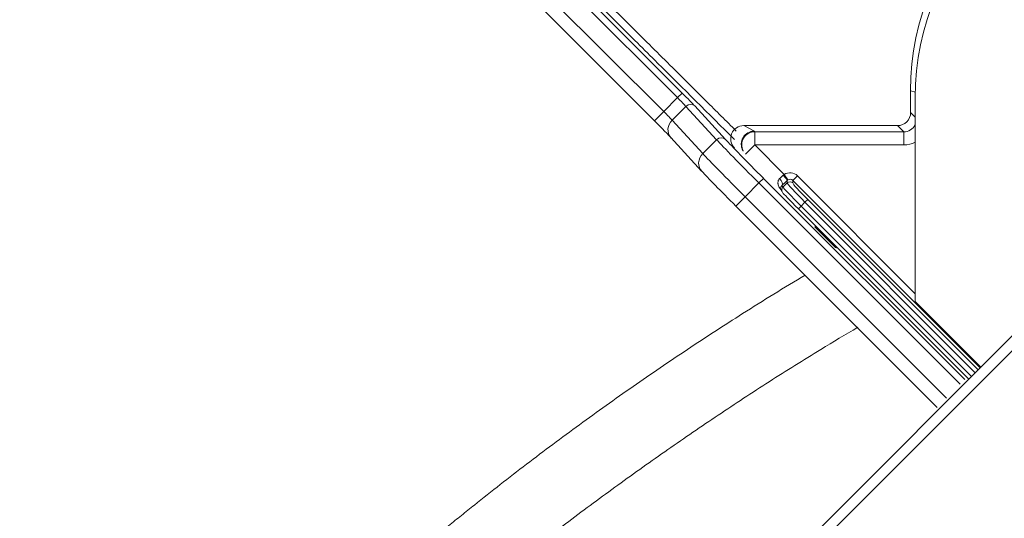
# Model space of a CAD drawing. Units: millimetres. Extents: x -73 to 594, y -140 to 499.
# Drawn here: x 208 to 214, y 352 to 355 of the extents above; entities that cross this region are included whole.
import ezdxf

# ---------------------------------------------------------------- set-up
doc = ezdxf.new("R2010")
doc.units = ezdxf.units.MM
doc.layers.add('1', color=7, linetype='Continuous', true_color=0xffffff)
doc.layers.add('102', color=7, linetype='Continuous', true_color=0xffffff)
doc.styles.add('Arial Rounded MT Bold', font='ARLRDBD.TTF')
doc.dimstyles.get("Standard").update_dxf_attribs({"dimtxt": 0.6, "dimasz": 0.18, "dimexe": 0.18, "dimexo": 0.0625, "dimgap": 0.09, "dimtad": 0, "dimtih": 1, "dimtoh": 1, "dimdec": 5, "dimlfac": 0.471035, "dimzin": 0, "dimdsep": 46, "dimlunit": 5, "dimtxsty": 'Standard', "dimcen": 0.09, "dimadec": 0, "dimazin": 0, "dimtfac": 1, "dimtdec": 5, "dimtofl": 0, "dimtmove": 0, "dimatfit": 3, "dimfxl": 1, "dimtolj": 1, "dimtzin": 0, "dimarcsym": 0})

# ---------------------------------------------------------------- blocks, each defined once
blk = doc.blocks.new('_U24')
at = {"layer": '102', "color": 7, "linetype": 'Continuous', "lineweight": 13, "transparency": 16777216}
for p, q in [((206.3589, 350.6917), (206.3589, 366.5191)), ((239.2517, 345.8364), (239.2517, 366.5191)), ((208.8989, 365.7571), (236.7117, 365.7571))]:
    blk.add_line(p, q, dxfattribs=at)
at = {"layer": '102', "color": 7, "linetype": 'Continuous', "lineweight": 70, "transparency": 16777216}
for points in [[(208.8989, 366.1804), (208.8989, 365.3337), (206.3589, 365.7571)], [(236.7117, 366.1804), (236.7117, 365.3337), (239.2517, 365.7571)]]:
    blk.add_solid(points, dxfattribs=at)
at = {"layer": 'Defpoints', "color": 0, "linetype": 'Continuous', "lineweight": 70, "transparency": 16777216}
for p in [(239.2517, 365.7571), (206.3589, 349.9297), (239.2517, 345.0744)]:
    blk.add_point(p, dxfattribs=at)
at = {"layer": '102', "color": 7, "linetype": 'Continuous', "lineweight": 13, "transparency": 16777216, "insert": (220.7777, 370.0507), "char_height": 2, "attachment_point": 1, "style": 'Arial Rounded MT Bold'}
blk.add_mtext('\\A1;\\fArial Rounded MT Bold|b0|i0;\\C7;15\\A1;{\\H0.7x;\\S1/2;}', dxfattribs=at)
blk = doc.blocks.new('_U40')
at = {"layer": '102', "color": 7, "linetype": 'Continuous', "lineweight": 13, "transparency": 16777216}
for p, q in [((206.3589, 350.6917), (206.3589, 375.4742)), ((272.1857, 350.6505), (272.1857, 375.4742)), ((208.8989, 374.7122), (269.6457, 374.7122))]:
    blk.add_line(p, q, dxfattribs=at)
at = {"layer": '102', "color": 7, "linetype": 'Continuous', "lineweight": 70, "transparency": 16777216}
for points in [[(208.8989, 375.1355), (208.8989, 374.2889), (206.3589, 374.7122)], [(269.6457, 375.1355), (269.6457, 374.2889), (272.1857, 374.7122)]]:
    blk.add_solid(points, dxfattribs=at)
at = {"layer": 'Defpoints', "color": 0, "linetype": 'Continuous', "lineweight": 70, "transparency": 16777216}
for p in [(272.1857, 374.7122), (206.3589, 349.9297), (272.1857, 349.8885)]:
    blk.add_point(p, dxfattribs=at)
at = {"layer": '102', "color": 7, "linetype": 'Continuous', "lineweight": 13, "transparency": 16777216, "insert": (226.7438, 379.5726), "char_height": 2, "attachment_point": 1, "style": 'Arial Rounded MT Bold'}
blk.add_mtext('\\A1;31{\\H0.7x;\\S1/32;} (Hanging Bolt)', dxfattribs=at)

msp = doc.modelspace()

# ---------------------------------------------------------------- linework, layer by layer
at = {"layer": '1', "color": 3, "linetype": 'Continuous', "lineweight": 13}
for p, q in [((211.7248, 354.8992), (210.5331, 356.0909)), ((210.5626, 356.1204), (211.7542, 354.9287)), ((210.445, 356.0032), (211.6369, 354.8113)), ((211.5779, 354.7524), (210.3861, 355.9443)), ((215.7056, 355.2358), (204.5271, 344.0572)), ((215.7528, 355.1886), (204.5742, 344.0101)), ((211.6369, 354.8113), (211.7248, 354.8992)), ((211.7248, 354.8992), (211.7542, 354.9287)), ((213.2082, 354.9436), (213.2081, 354.9436)), ((213.2081, 354.9436), (213.2081, 354.8046)), ((213.2082, 354.9436), (213.2082, 354.8046)), ((213.238, 354.9337), (213.2082, 354.9436)), ((211.7782, 354.8439), (211.69, 354.7557)), ((211.9736, 354.6314), (211.7782, 354.8439)), ((211.8349, 354.8462), (212.0303, 354.6336)), ((211.5779, 354.7524), (211.6369, 354.8113)), ((213.2082, 354.8046), (213.2081, 354.8046)), ((213.2082, 354.8046), (213.2376, 354.7751)), ((211.69, 354.7557), (211.8854, 354.5432)), ((212.146, 354.7214), (212.146, 354.7214)), ((213.1249, 354.7214), (212.146, 354.7214)), ((212.146, 354.7214), (212.2137, 354.6865)), ((213.1249, 354.7214), (212.146, 354.7214)), ((213.1249, 354.7214), (213.1249, 354.7214)), ((213.1644, 354.682), (213.1249, 354.7214)), ((211.683, 354.6449), (211.8785, 354.4324)), ((212.2139, 354.6865), (212.2164, 354.682)), ((212.2164, 354.5987), (212.2164, 354.682)), ((212.2164, 354.682), (213.1644, 354.682)), ((213.1644, 354.5987), (213.1644, 354.682)), ((211.8854, 354.5432), (211.9736, 354.6314)), ((212.2164, 354.5987), (212.1575, 354.5398)), ((213.1644, 354.5987), (212.2164, 354.5987)), ((212.2164, 354.5987), (212.4042, 354.4109)), ((212.4042, 354.4109), (212.427, 354.3761)), ((212.4877, 354.4022), (212.4582, 354.3728)), ((212.4877, 354.4022), (213.2376, 353.6522)), ((212.2427, 354.3566), (212.1549, 354.2687)), ((212.2427, 354.3566), (212.2722, 354.386)), ((213.5228, 353.0765), (212.2427, 354.3566)), ((212.2722, 354.386), (213.5523, 353.106)), ((212.3895, 354.3405), (212.3953, 354.3289)), ((212.3953, 354.3289), (212.4229, 354.3565)), ((212.4229, 354.3565), (212.4229, 354.3728)), ((213.6504, 353.1806), (212.4582, 354.3728)), ((212.4582, 354.3728), (212.4582, 354.3565)), ((212.0959, 354.2098), (212.1549, 354.2687)), ((212.1549, 354.2687), (213.4355, 352.988)), ((212.3828, 354.3156), (212.3906, 354.3)), ((213.3766, 352.9291), (212.0959, 354.2098)), ((212.4937, 354.1919), (212.5113, 354.2095)), ((212.5356, 354.2339), (212.5113, 354.2095)), ((212.5113, 354.2095), (213.5954, 353.1255)), ((212.5533, 354.2515), (212.5356, 354.2339)), ((213.6197, 353.1498), (212.5356, 354.2339)), ((212.5533, 354.2515), (213.6373, 353.1675)), ((213.5777, 353.1078), (212.4937, 354.1919)), ((212.5983, 354.0774), (212.6047, 354.0808)), ((212.5983, 354.0774), (212.6082, 354.0774)), ((212.7305, 353.9452), (212.5983, 354.0774)), ((212.7403, 353.9452), (212.7305, 353.9452))]:
    msp.add_line(p, q, dxfattribs=at)
at = {"layer": '1', "color": 163, "linetype": 'Continuous', "lineweight": 13}
for p, q in [((213.2376, 353.6032), (213.2376, 354.9002)), ((213.6554, 353.1855), (213.2376, 353.6032))]:
    msp.add_line(p, q, dxfattribs=at)
msp.add_arc((214.9043, 354.9002), 1.6667, 90, 180, dxfattribs=at)
at = {"layer": '1', "color": 3, "linetype": 'Continuous', "lineweight": 13}
for centre, major_axis, ratio, start_param, end_param in [((214.877, 354.9421), (-1.5836, 0.5274), 0.998554, 5.034353, 6.604236), ((211.7232, 354.8977), (-0.0589, 0.0589), 0.026183, 3.536384, 4.712389), ((211.7527, 354.9272), (-0.0884, 0.0884), 0.017455, 3.536384, 4.712389), ((211.8054, 354.8167), (-0.0307, -0.0282), 0.922957, 3.186951, 4.751034), ((211.6348, 354.8093), (-0.0589, 0.0589), 0.03491, 3.536384, 4.712389), ((213.1246, 354.8049), (-0.0592, 0.0592), 0.994548, 2.357564, 3.925621), ((211.5759, 354.7504), (-0.1179, 0.1179), 0.017455, 3.536384, 4.712389), ((211.7444, 354.7013), (-0.0613, -0.0564), 0.922957, 4.751034, 6.283167), ((212.1463, 354.638), (-0.0741, 0.0381), 0.999979, 5.190497, 7.54214), ((213.1639, 354.7656), (-0.0594, 0.0594), 0.991846, 2.357564, 3.430208), ((212.0008, 354.6042), (-0.0307, -0.0282), 0.922957, 3.186951, 4.751034), ((212.214, 354.6031), (0.0747, 0.0372), 0.996972, 1.110175, 3.212253), ((212.214, 354.6031), (0.0551, 0.0626), 0.99563, 0.72441, 2.781031), ((212.2164, 354.5987), (-0.0737, -0.039), 0.998247, 4.226553, 6.283161), ((212.2474, 354.3612), (-0.2946, 0.2946), 0.01571, 0.394791, 1.570796), ((212.2768, 354.3907), (-0.2652, 0.2652), 0.017455, 0.394791, 1.570796), ((213.1639, 354.7656), (-0.1182, 0.1182), 0.997265, 2.357564, 2.812372), ((211.9398, 354.4888), (-0.0613, -0.0564), 0.922957, 4.751034, 6.328543), ((212.159, 354.2728), (-0.2946, 0.2946), 0.013964, 0.394791, 1.570796), ((212.1, 354.2139), (-0.2357, 0.2357), 0.017455, 0.394791, 1.570796), ((212.3986, 354.4165), (0.0589, 0.0589), 0.078612, 4.209968, 4.602683), ((212.3935, 354.4022), (0.0293, -0.0296), 0.109484, 0.052677, 1.571428), ((212.4406, 354.3549), (0, -0.0668), 0.997265, 2.357564, 3.718489), ((212.3601, 354.3699), (0.0286, -0.0303), 0.481395, 0.059745, 1.584657), ((212.413, 354.3112), (-0.0224, -0.0112), 0.998478, 5.033439, 6.605149), ((212.428, 354.3871), (0.0884, 0.0884), 0.052408, 4.209968, 4.602683), ((212.5131, 354.2113), (-0.1179, 0.1179), 0.014837, 0.05236, 1.570796), ((212.4406, 354.3389), (0.025, 0), 0.997265, 0.786768, 2.354825), ((212.5409, 354.2391), (-0.1179, 0.1179), 0.044547, 0.05236, 1.570796), ((212.4406, 354.3549), (0, 0.0253), 0.988266, 5.499157, 6.860082), ((212.5586, 354.2568), (-0.1002, 0.1002), 0.052408, 0.05236, 1.570796), ((212.4954, 354.1936), (-0.1002, 0.1002), 0.017455, 0.05236, 1.570796)]:
    msp.add_ellipse(centre, major_axis=major_axis, ratio=ratio, start_param=start_param, end_param=end_param, dxfattribs=at)
for points, knots in [([(210.5985, 356.1788), (210.7724, 356.0059), (210.9465, 355.8328), (211.2079, 355.5729), (211.2951, 355.4862), (211.4695, 355.3128), (211.5567, 355.226), (211.7313, 355.0523), (211.8187, 354.9654), (211.9703, 354.8145), (212.0346, 354.7505), (212.0989, 354.6865)], [0, 0, 0, 0, 0.348698, 0.348698, 0.523047, 0.523047, 0.697396, 0.697396, 0.871745, 0.871745, 1, 1, 1, 1]), ([(212.0867, 354.6335), (211.9236, 354.7957), (211.7607, 354.9578), (211.5122, 355.2048), (211.4265, 355.29), (211.2552, 355.4603), (211.1696, 355.5454), (210.9128, 355.8006), (210.7418, 355.9705), (210.5708, 356.1403)], [0, 0, 0, 0, 0.321862, 0.321862, 0.491396, 0.491396, 0.660931, 0.660931, 1, 1, 1, 1]), ([(212.3868, 354.3104), (212.3862, 354.311), (212.3856, 354.3116), (212.3845, 354.3128), (212.3828, 354.3146), (212.3811, 354.3165), (212.378, 354.3203), (212.376, 354.323), (212.3733, 354.3273), (212.3725, 354.3287), (212.3709, 354.3316), (212.3702, 354.3331), (212.3681, 354.3376), (212.3669, 354.3407), (212.3655, 354.3456), (212.3651, 354.3472), (212.3645, 354.3505), (212.3642, 354.3522), (212.3637, 354.3573), (212.3638, 354.3608), (212.3645, 354.366), (212.3649, 354.3677), (212.3656, 354.3704), (212.3659, 354.3712), (212.3666, 354.373), (212.3669, 354.3738), (212.3681, 354.3764), (212.3691, 354.378), (212.3714, 354.3812), (212.3727, 354.3827), (212.3743, 354.3841)], [0, 0, 0, 0, 0.03125, 0.03125, 0.0625, 0.125, 0.125, 0.25, 0.25, 0.3125, 0.3125, 0.375, 0.375, 0.5, 0.5, 0.5625, 0.5625, 0.625, 0.625, 0.75, 0.75, 0.8125, 0.8125, 0.84375, 0.84375, 0.875, 0.875, 0.9375, 0.9375, 1, 1, 1, 1]), ([(212.3895, 354.3405), (212.3885, 354.3396), (212.3876, 354.3387), (212.3861, 354.337), (212.3854, 354.3361), (212.3843, 354.3344), (212.3838, 354.3336), (212.383, 354.332), (212.3827, 354.3312), (212.3818, 354.3289), (212.3814, 354.3274), (212.381, 354.3247), (212.381, 354.3233), (212.3812, 354.3209), (212.3814, 354.3197), (212.382, 354.3175), (212.3824, 354.3165), (212.3828, 354.3155)], [0, 0, 0, 0, 0.083771, 0.083771, 0.167542, 0.167542, 0.251314, 0.251314, 0.335085, 0.335085, 0.502627, 0.502627, 0.670169, 0.670169, 0.837712, 0.837712, 1, 1, 1, 1]), ([(208.8609, 350.9019), (209.0601, 351.101), (209.2633, 351.2955), (209.6782, 351.6751), (209.8898, 351.8603), (210.1594, 352.0859), (210.2136, 352.1307), (210.2953, 352.1975), (210.3226, 352.2197), (210.3773, 352.2639), (210.4595, 352.33), (210.5421, 352.3953), (210.6527, 352.4818), (210.7082, 352.5246), (210.8753, 352.6523), (210.9875, 352.7361), (211.157, 352.8597), (211.2137, 352.9006), (211.3275, 352.9817), (211.3846, 353.0219), (211.5566, 353.1417), (211.6719, 353.2202), (211.9043, 353.3748), (212.0213, 353.4507), (212.2709, 353.6088), (212.4037, 353.6907), (212.5376, 353.7709)], [0, 0, 0, 0, 0.179872, 0.179872, 0.359745, 0.359745, 0.404713, 0.404713, 0.427197, 0.427197, 0.449681, 0.494649, 0.494649, 0.539617, 0.539617, 0.629553, 0.629553, 0.674521, 0.674521, 0.719489, 0.719489, 0.809425, 0.809425, 0.899361, 0.899361, 1, 1, 1, 1]), ([(212.8714, 353.4383), (212.7928, 353.392), (212.7145, 353.3452), (212.5263, 353.2305), (212.4168, 353.1621), (212.2536, 353.0576), (212.1993, 353.0224), (212.0912, 352.9515), (212.0374, 352.9157), (211.9299, 352.8437), (211.8764, 352.8074), (211.7696, 352.7342), (211.663, 352.6606), (211.5571, 352.586), (211.4514, 352.511), (211.3986, 352.4732), (211.2935, 352.3972), (211.2411, 352.3589), (211.1366, 352.2817), (211.0845, 352.2428), (210.9808, 352.1643), (210.9292, 352.1247), (210.8262, 352.0448), (210.7749, 352.0045), (210.6728, 351.9233), (210.6218, 351.8824), (210.5204, 351.7999), (210.4446, 351.7376), (210.3692, 351.6745), (210.319, 351.6323), (210.2939, 351.6111), (210.219, 351.5473), (210.1692, 351.5046), (210.0208, 351.3755), (209.9228, 351.2883), (209.7288, 351.1119), (209.6327, 351.0227), (209.5376, 350.9324)], [0, 0, 0, 0, 0.06601, 0.06601, 0.159409, 0.159409, 0.206108, 0.206108, 0.252808, 0.252808, 0.299507, 0.299507, 0.346207, 0.392906, 0.392906, 0.439606, 0.439606, 0.486305, 0.486305, 0.533005, 0.533005, 0.579704, 0.579704, 0.626404, 0.626404, 0.673103, 0.673103, 0.719803, 0.743153, 0.743153, 0.766502, 0.766502, 0.813202, 0.813202, 0.906601, 0.906601, 1, 1, 1, 1])]:
    msp.add_open_spline(points, degree=3, knots=knots, dxfattribs=at)
for points in [[(212.3967, 354.4055), (212.399, 354.4076), (212.4015, 354.4094), (212.4042, 354.4109)], [(212.427, 354.3761), (212.4255, 354.3751), (212.4242, 354.374), (212.4229, 354.3728)], [(212.7438, 353.9417), (212.7394, 353.9429), (212.735, 353.944), (212.7305, 353.9452)]]:
    msp.add_open_spline(points, degree=3, dxfattribs=at)

# ---------------------------------------------------------------- dimensions: what is measured, and where the dimension line sits
at = {"layer": '102', "color": 7, "linetype": 'Continuous', "lineweight": 13}
for base, p2, text, picture, middle in [((272.1857, 374.7122), (272.1857, 349.8885), '31{\\H0.7x;\\S1/32;} (Hanging Bolt)', '_U40', (239.2723, 374.7122)), ((239.2517, 365.7571), (239.2517, 345.0744), '\\fArial Rounded MT Bold|b0|i0;\\C7;15\\A1;{\\H0.7x;\\S1/2;}', '_U24', (222.8053, 365.7571))]:
    dim = msp.add_linear_dim(base=base, p1=(206.3589, 349.9297), p2=p2, text=text, dimstyle='Standard', override={"dimtxt": 2, "dimasz": 2.54, "dimexe": 0.762, "dimexo": 0.762, "dimgap": 1, "dimtad": 1, "dimtih": 1, "dimtoh": 0, "dimdec": 2, "dimlfac": 1, "dimzin": 8, "dimdsep": 46, "dimlunit": 2, "dimpost": '', "dimtxsty": 'Arial Rounded MT Bold', "dimsah": 1, "dimse1": 0, "dimse2": 0, "dimsd1": 0, "dimsd2": 0, "dimclrd": 7, "dimclre": 7, "dimclrt": 7, "dimtol": 0, "dimtm": -0.1, "dimtfac": 0.635, "dimtdec": 2, "dimtofl": 1, "dimtmove": 0, "dimtzin": 8, "dimlwd": 13, "dimlwe": 13}, dxfattribs=at)
    dim.commit()
    dim.dimension.update_dxf_attribs({"geometry": picture, "text_midpoint": middle, "dimtype": 160})

doc.saveas('drawing.dxf')
